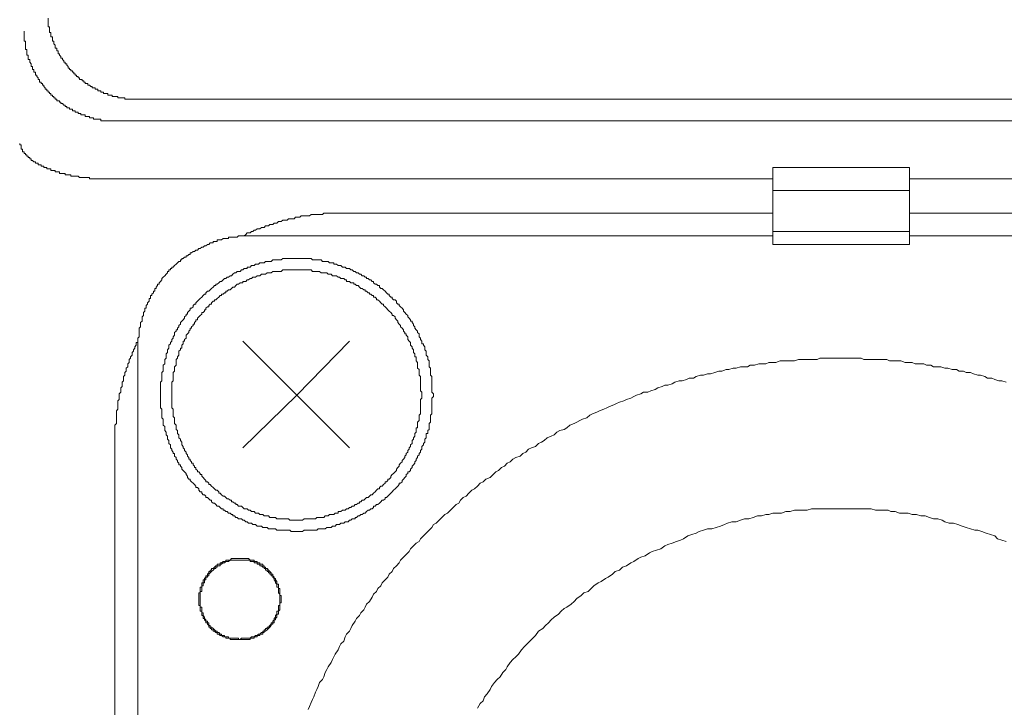
# Model space of a CAD drawing. Units: inches. Extents: x -190 to 454, y -605 to -139.
# Drawn here: x 151 to 173, y -438 to -423 of the extents above; entities that cross this region are included whole.
import ezdxf

# ---------------------------------------------------------------- set-up
doc = ezdxf.new("R2010")
doc.units = ezdxf.units.IN
doc.header["$MEASUREMENT"] = 0
doc.layers.add('图层 1', color=7, linetype='Continuous')

msp = doc.modelspace()

# ---------------------------------------------------------------- linework, layer by layer
at = {"layer": '图层 1', "color": 7, "lineweight": 9}
for points in [[(151.726, -423.131), (151.726, -423.164), (151.726, -423.194), (151.726, -423.224), (151.726, -423.257), (151.726, -423.29), (151.726, -423.32), (151.756, -423.32), (151.756, -423.351), (151.756, -423.381), (151.756, -423.414), (151.756, -423.449), (151.791, -423.449), (151.791, -423.479), (151.791, -423.51), (151.791, -423.54), (151.822, -423.54), (151.822, -423.57), (151.822, -423.605), (151.822, -423.636), (151.852, -423.636), (151.852, -423.666), (151.852, -423.699), (151.885, -423.732), (151.885, -423.762), (151.885, -423.795), (151.918, -423.795), (151.918, -423.825), (151.918, -423.858), (151.948, -423.858), (151.948, -423.891), (151.948, -423.918), (151.978, -423.918), (151.978, -423.954), (152.011, -423.984), (152.011, -424.014), (152.044, -424.014), (152.044, -424.047), (152.074, -424.08), (152.074, -424.107), (152.104, -424.107), (152.104, -424.143), (152.14, -424.143), (152.14, -424.176), (152.17, -424.206), (152.17, -424.236), (152.2, -424.236), (152.2, -424.266), (152.23, -424.266), (152.23, -424.299), (152.266, -424.299), (152.266, -424.332), (152.296, -424.332), (152.296, -424.365), (152.326, -424.365), (152.326, -424.395), (152.359, -424.395), (152.359, -424.425), (152.392, -424.425), (152.392, -424.456), (152.422, -424.456), (152.422, -424.491), (152.452, -424.491), (152.485, -424.491), (152.485, -424.521), (152.518, -424.521), (152.518, -424.552), (152.548, -424.552), (152.548, -424.584), (152.579, -424.584), (152.614, -424.584), (152.614, -424.615), (152.644, -424.615), (152.674, -424.647), (152.707, -424.647), (152.707, -424.68), (152.74, -424.68), (152.77, -424.68), (152.77, -424.71), (152.801, -424.71), (152.833, -424.71), (152.833, -424.743), (152.864, -424.743), (152.896, -424.743), (152.896, -424.776), (152.927, -424.776), (152.957, -424.776), (152.957, -424.804), (152.992, -424.804), (153.023, -424.804), (153.053, -424.804), (153.053, -424.839), (153.086, -424.839), (153.119, -424.839), (153.149, -424.839), (153.149, -424.869), (153.179, -424.869), (153.212, -424.869), (153.245, -424.869), (153.275, -424.869), (153.275, -424.897), (153.305, -424.897), (153.341, -424.897), (153.371, -424.897), (153.401, -424.897), (153.434, -424.897), (153.434, -424.932), (153.464, -424.932), (153.497, -424.932), (153.527, -424.932), (153.56, -424.932), (153.593, -424.932), (153.623, -424.932), (153.653, -424.932), (153.686, -424.932), (153.719, -424.932)], [(151.191, -423.414), (151.191, -423.449), (151.191, -423.479), (151.191, -423.51), (151.191, -423.54), (151.191, -423.57), (151.191, -423.605), (151.191, -423.636), (151.221, -423.636), (151.221, -423.666), (151.221, -423.699), (151.221, -423.732), (151.221, -423.762), (151.221, -423.795), (151.221, -423.825), (151.252, -423.825), (151.252, -423.858), (151.252, -423.891), (151.252, -423.918), (151.252, -423.954), (151.284, -423.954), (151.284, -423.984), (151.284, -424.014), (151.284, -424.047), (151.317, -424.047), (151.317, -424.08), (151.317, -424.107), (151.347, -424.143), (151.347, -424.176), (151.347, -424.206), (151.378, -424.206), (151.378, -424.236), (151.378, -424.266), (151.411, -424.266), (151.411, -424.299), (151.411, -424.332), (151.443, -424.332), (151.443, -424.365), (151.443, -424.395), (151.474, -424.395), (151.474, -424.425), (151.504, -424.456), (151.504, -424.491), (151.539, -424.491), (151.539, -424.521), (151.539, -424.552), (151.569, -424.552), (151.569, -424.584), (151.6, -424.584), (151.6, -424.615), (151.633, -424.615), (151.633, -424.647), (151.663, -424.68), (151.663, -424.71), (151.696, -424.71), (151.696, -424.743), (151.726, -424.743), (151.726, -424.776), (151.756, -424.776), (151.756, -424.804), (151.791, -424.804), (151.791, -424.839), (151.822, -424.839), (151.822, -424.869), (151.852, -424.869), (151.852, -424.897), (151.885, -424.897), (151.885, -424.932), (151.918, -424.932), (151.918, -424.965), (151.948, -424.965), (151.978, -424.965), (151.978, -424.993), (152.011, -424.993), (152.011, -425.028), (152.044, -425.028), (152.074, -425.059), (152.104, -425.059), (152.104, -425.089), (152.14, -425.089), (152.14, -425.122), (152.17, -425.122), (152.2, -425.122), (152.2, -425.154), (152.23, -425.154), (152.266, -425.154), (152.266, -425.185), (152.296, -425.185), (152.326, -425.185), (152.326, -425.215), (152.359, -425.215), (152.392, -425.215), (152.392, -425.248), (152.422, -425.248), (152.452, -425.248), (152.452, -425.278), (152.485, -425.278), (152.518, -425.278), (152.548, -425.278), (152.548, -425.311), (152.579, -425.311), (152.614, -425.311), (152.644, -425.311), (152.644, -425.341), (152.674, -425.341), (152.707, -425.341), (152.74, -425.341), (152.74, -425.376), (152.77, -425.376), (152.801, -425.376), (152.833, -425.376), (152.864, -425.376), (152.896, -425.376), (152.896, -425.407), (152.927, -425.407), (152.957, -425.407), (152.992, -425.407), (153.023, -425.407), (153.053, -425.407), (153.086, -425.407), (153.119, -425.407), (153.149, -425.407), (153.179, -425.407)], [(183.488, -424.932), (153.719, -424.932)], [(153.179, -425.407), (153.212, -425.407), (153.245, -425.407)], [(153.245, -425.407), (182.984, -425.407)], [(151.095, -425.911), (151.095, -425.944), (151.125, -425.944), (151.125, -425.972), (151.125, -426.007), (151.125, -426.037), (151.158, -426.037), (151.158, -426.07), (151.158, -426.101), (151.191, -426.101), (151.191, -426.133), (151.221, -426.133), (151.221, -426.166), (151.252, -426.166), (151.252, -426.196), (151.284, -426.196), (151.284, -426.227), (151.317, -426.227), (151.317, -426.257), (151.347, -426.257), (151.347, -426.292), (151.378, -426.292), (151.411, -426.323), (151.443, -426.323), (151.443, -426.353), (151.474, -426.353), (151.504, -426.353), (151.504, -426.386), (151.539, -426.386), (151.569, -426.386), (151.569, -426.416), (151.6, -426.416), (151.633, -426.416), (151.633, -426.449), (151.663, -426.449), (151.696, -426.449), (151.696, -426.479), (151.726, -426.479), (151.756, -426.479), (151.791, -426.479), (151.791, -426.514), (151.822, -426.514), (151.852, -426.514), (151.885, -426.514), (151.885, -426.542), (151.918, -426.542), (151.948, -426.542), (151.978, -426.542), (151.978, -426.577), (152.011, -426.577), (152.044, -426.577), (152.074, -426.577), (152.104, -426.577), (152.104, -426.61), (152.14, -426.61), (152.17, -426.61), (152.2, -426.61), (152.23, -426.61), (152.23, -426.638), (152.266, -426.638), (152.296, -426.638), (152.326, -426.638), (152.359, -426.638), (152.392, -426.638), (152.422, -426.668), (152.452, -426.668), (152.485, -426.668), (152.518, -426.668), (152.548, -426.668), (152.579, -426.668), (152.614, -426.668), (152.644, -426.668), (152.644, -426.701), (152.674, -426.701), (152.707, -426.701), (152.74, -426.701), (152.77, -426.701), (152.801, -426.701), (152.833, -426.701), (152.864, -426.701), (152.896, -426.701), (152.927, -426.701), (152.957, -426.701), (152.992, -426.701), (153.023, -426.701), (153.053, -426.701), (153.086, -426.701), (153.119, -426.701)], [(167.844, -426.449), (170.879, -426.449)], [(167.844, -426.956), (167.844, -426.449)], [(170.879, -426.449), (170.879, -426.956)], [(153.119, -426.701), (153.149, -426.701)], [(167.844, -426.701), (153.149, -426.701)], [(182.984, -426.701), (170.879, -426.701)], [(170.879, -426.956), (167.844, -426.956)], [(167.844, -426.956), (167.844, -427.872)], [(170.879, -427.872), (170.879, -426.956)], [(158.27, -427.46), (158.237, -427.46), (158.205, -427.46), (158.174, -427.46), (158.111, -427.46), (158.078, -427.46), (158.048, -427.46), (158.018, -427.46), (157.983, -427.46), (157.952, -427.46), (157.922, -427.46), (157.889, -427.46), (157.859, -427.46), (157.826, -427.493), (157.796, -427.493), (157.763, -427.493), (157.733, -427.493), (157.7, -427.493), (157.67, -427.493), (157.637, -427.493), (157.604, -427.493), (157.574, -427.493), (157.541, -427.523), (157.511, -427.523), (157.48, -427.523), (157.448, -427.523), (157.385, -427.523), (157.352, -427.523), (157.322, -427.554), (157.291, -427.554), (157.256, -427.554), (157.226, -427.554), (157.195, -427.586), (157.163, -427.586), (157.13, -427.586), (157.1, -427.586), (157.069, -427.586), (157.039, -427.617), (157.004, -427.617), (156.973, -427.617), (156.943, -427.617), (156.908, -427.65), (156.878, -427.65), (156.847, -427.65), (156.814, -427.682), (156.782, -427.682), (156.751, -427.682), (156.721, -427.713), (156.688, -427.713), (156.658, -427.713), (156.625, -427.743), (156.595, -427.743), (156.562, -427.743), (156.529, -427.778), (156.499, -427.778), (156.469, -427.778), (156.436, -427.808), (156.403, -427.808), (156.373, -427.808), (156.34, -427.841), (156.31, -427.841), (156.277, -427.872), (156.247, -427.872), (156.217, -427.902), (156.181, -427.902), (156.151, -427.902), (156.121, -427.937), (156.088, -427.967), (156.058, -427.967)], [(167.844, -427.46), (158.27, -427.46)], [(180.456, -427.46), (170.879, -427.46)], [(156.247, -427.967), (156.217, -427.967), (156.181, -427.967), (156.151, -427.967), (156.121, -427.967), (156.088, -427.967), (156.058, -427.967), (156.025, -427.967), (155.995, -427.967), (155.962, -427.967), (155.929, -427.998), (155.899, -427.998), (155.868, -427.998), (155.836, -427.998), (155.803, -427.998), (155.773, -427.998), (155.74, -427.998), (155.74, -428.028), (155.707, -428.028), (155.679, -428.028), (155.646, -428.028), (155.616, -428.028), (155.583, -428.058), (155.551, -428.058), (155.52, -428.058), (155.487, -428.058), (155.487, -428.094), (155.457, -428.094), (155.424, -428.094), (155.394, -428.094), (155.394, -428.124), (155.359, -428.124), (155.329, -428.124), (155.298, -428.157), (155.268, -428.157), (155.235, -428.187), (155.202, -428.187), (155.172, -428.217), (155.142, -428.217), (155.107, -428.25), (155.076, -428.25), (155.046, -428.283), (155.013, -428.283), (154.98, -428.313), (154.95, -428.313), (154.917, -428.343), (154.887, -428.343), (154.887, -428.379), (154.857, -428.379), (154.824, -428.409), (154.794, -428.409), (154.794, -428.439), (154.761, -428.439), (154.728, -428.472), (154.698, -428.472), (154.698, -428.502), (154.668, -428.502), (154.668, -428.535), (154.635, -428.535), (154.602, -428.568), (154.572, -428.598), (154.539, -428.628), (154.509, -428.661), (154.476, -428.661), (154.476, -428.691), (154.446, -428.691), (154.446, -428.724), (154.415, -428.724), (154.415, -428.757), (154.38, -428.757), (154.38, -428.787), (154.35, -428.82), (154.319, -428.853), (154.287, -428.881), (154.256, -428.914), (154.256, -428.944), (154.224, -428.977), (154.193, -429.009), (154.193, -429.042), (154.16, -429.042), (154.16, -429.072), (154.128, -429.103), (154.128, -429.136), (154.097, -429.136), (154.097, -429.168), (154.097, -429.199), (154.067, -429.199), (154.067, -429.229), (154.034, -429.262), (154.034, -429.292), (154.001, -429.292), (154.001, -429.325), (154.001, -429.358), (153.971, -429.358), (153.971, -429.388), (153.971, -429.418), (153.938, -429.453), (153.938, -429.481), (153.906, -429.514), (153.906, -429.547), (153.906, -429.574), (153.875, -429.574), (153.875, -429.61), (153.875, -429.643), (153.845, -429.67), (153.845, -429.706), (153.845, -429.736), (153.815, -429.766), (153.815, -429.799), (153.815, -429.829), (153.815, -429.86), (153.779, -429.895), (153.779, -429.925), (153.779, -429.958), (153.779, -429.988), (153.749, -430.019), (153.749, -430.054), (153.749, -430.084), (153.749, -430.114), (153.749, -430.147), (153.749, -430.175), (153.749, -430.21), (153.719, -430.241), (153.719, -430.273), (153.719, -430.304), (153.719, -430.336), (153.719, -430.367), (153.719, -430.399), (153.719, -430.43), (153.719, -430.46), (153.719, -430.498)], [(167.844, -427.967), (156.247, -427.967)], [(167.844, -428.157), (167.844, -427.872)], [(167.844, -427.872), (170.879, -427.872)], [(170.879, -427.872), (170.879, -428.157)], [(182.479, -427.967), (170.879, -427.967)], [(170.879, -428.157), (167.844, -428.157)], [(160.293, -431.504), (160.293, -431.474), (160.263, -431.441), (160.263, -431.411), (160.263, -431.381), (160.263, -431.346), (160.263, -431.315), (160.263, -431.285), (160.263, -431.252), (160.263, -431.219), (160.263, -431.189), (160.263, -431.156), (160.263, -431.126), (160.263, -431.093), (160.228, -431.063), (160.228, -431.03), (160.228, -431), (160.228, -430.97), (160.228, -430.937), (160.228, -430.904), (160.198, -430.874), (160.198, -430.841), (160.198, -430.811), (160.198, -430.778), (160.198, -430.745), (160.167, -430.715), (160.167, -430.685), (160.167, -430.652), (160.132, -430.621), (160.132, -430.589), (160.132, -430.556), (160.132, -430.528), (160.102, -430.498), (160.102, -430.46), (160.102, -430.43), (160.071, -430.399), (160.071, -430.367), (160.039, -430.367), (160.039, -430.336), (160.039, -430.304), (160.006, -430.273), (160.006, -430.241), (159.976, -430.21), (159.976, -430.175), (159.976, -430.147), (159.943, -430.114), (159.943, -430.084), (159.913, -430.054), (159.88, -430.019), (159.88, -429.988), (159.849, -429.958), (159.849, -429.925), (159.819, -429.895), (159.819, -429.86), (159.784, -429.86), (159.784, -429.829), (159.754, -429.799), (159.723, -429.766), (159.723, -429.736), (159.691, -429.706), (159.66, -429.67), (159.627, -429.643), (159.627, -429.61), (159.597, -429.574), (159.564, -429.547), (159.534, -429.514), (159.534, -429.481), (159.501, -429.481), (159.471, -429.453), (159.471, -429.418), (159.441, -429.388), (159.405, -429.388), (159.375, -429.358), (159.375, -429.325), (159.345, -429.325), (159.312, -429.292), (159.312, -429.262), (159.279, -429.262), (159.249, -429.229), (159.219, -429.199), (159.186, -429.168), (159.153, -429.136), (159.123, -429.136), (159.093, -429.103), (159.093, -429.072), (159.06, -429.072), (159.027, -429.042), (158.997, -429.042), (158.961, -429.009), (158.961, -428.977), (158.934, -428.977), (158.901, -428.944), (158.871, -428.944), (158.84, -428.914), (158.805, -428.914), (158.805, -428.881), (158.775, -428.881), (158.744, -428.853), (158.712, -428.853), (158.679, -428.82), (158.649, -428.82), (158.618, -428.787), (158.583, -428.787), (158.553, -428.757), (158.522, -428.757), (158.49, -428.724), (158.459, -428.724), (158.427, -428.691), (158.396, -428.691), (158.363, -428.691), (158.331, -428.661), (158.3, -428.661), (158.27, -428.661), (158.237, -428.628), (158.205, -428.628), (158.174, -428.628), (158.141, -428.598), (158.111, -428.598), (158.078, -428.598), (158.078, -428.568), (158.048, -428.568), (158.018, -428.568), (157.983, -428.568), (157.952, -428.535), (157.922, -428.535), (157.889, -428.535), (157.859, -428.535), (157.826, -428.535), (157.796, -428.502), (157.763, -428.502), (157.733, -428.502), (157.7, -428.502), (157.67, -428.502), (157.637, -428.502), (157.604, -428.502), (157.574, -428.472), (157.541, -428.472), (157.511, -428.472), (157.48, -428.472), (157.448, -428.472), (157.417, -428.472), (157.385, -428.472), (157.352, -428.472), (157.322, -428.472), (157.291, -428.472), (157.256, -428.472), (157.226, -428.472), (157.195, -428.472), (157.163, -428.472), (157.13, -428.472), (157.1, -428.472), (157.069, -428.472), (157.039, -428.472), (157.004, -428.472), (156.973, -428.472), (156.943, -428.472), (156.908, -428.502), (156.878, -428.502), (156.847, -428.502), (156.814, -428.502), (156.782, -428.502), (156.751, -428.502), (156.721, -428.502), (156.688, -428.535), (156.658, -428.535), (156.625, -428.535), (156.595, -428.535), (156.562, -428.535), (156.529, -428.568), (156.499, -428.568), (156.469, -428.568), (156.436, -428.568), (156.403, -428.598), (156.373, -428.598), (156.34, -428.598), (156.31, -428.628), (156.277, -428.628), (156.247, -428.628), (156.217, -428.661), (156.181, -428.661), (156.151, -428.661), (156.151, -428.691), (156.121, -428.691), (156.088, -428.691), (156.058, -428.724), (156.025, -428.724), (155.995, -428.757), (155.962, -428.757), (155.929, -428.757), (155.899, -428.787), (155.868, -428.787), (155.836, -428.82), (155.803, -428.853), (155.773, -428.853), (155.74, -428.881), (155.707, -428.881), (155.679, -428.914), (155.646, -428.914), (155.616, -428.944), (155.583, -428.977), (155.551, -428.977), (155.52, -429.009), (155.487, -429.042), (155.457, -429.042), (155.457, -429.072), (155.424, -429.072), (155.394, -429.103), (155.359, -429.136), (155.329, -429.168), (155.298, -429.199), (155.268, -429.199), (155.235, -429.229), (155.235, -429.262), (155.202, -429.262), (155.172, -429.292), (155.142, -429.325), (155.107, -429.358), (155.076, -429.388), (155.046, -429.418), (155.013, -429.453), (155.013, -429.481), (154.98, -429.481), (154.95, -429.514), (154.95, -429.547), (154.917, -429.574), (154.887, -429.574), (154.887, -429.61), (154.857, -429.643), (154.824, -429.67), (154.824, -429.706), (154.794, -429.706), (154.794, -429.736), (154.761, -429.766), (154.761, -429.799), (154.728, -429.829), (154.698, -429.86), (154.668, -429.895), (154.668, -429.925), (154.635, -429.958), (154.635, -429.988), (154.602, -430.019), (154.602, -430.054), (154.572, -430.054), (154.572, -430.084), (154.539, -430.114), (154.539, -430.147), (154.539, -430.175), (154.509, -430.21), (154.509, -430.241), (154.476, -430.273), (154.476, -430.304), (154.446, -430.336), (154.446, -430.367), (154.415, -430.399), (154.415, -430.43), (154.415, -430.46), (154.38, -430.498), (154.38, -430.528), (154.38, -430.556), (154.35, -430.589), (154.35, -430.621), (154.35, -430.652), (154.35, -430.685), (154.319, -430.715), (154.319, -430.745), (154.319, -430.778), (154.319, -430.811), (154.287, -430.841), (154.287, -430.874), (154.287, -430.904), (154.287, -430.937), (154.287, -430.97), (154.256, -431), (154.256, -431.03), (154.256, -431.063), (154.256, -431.093), (154.256, -431.126), (154.256, -431.156), (154.256, -431.189), (154.224, -431.219), (154.224, -431.252), (154.224, -431.285), (154.224, -431.315), (154.224, -431.346), (154.224, -431.381), (154.224, -431.411), (154.224, -431.441), (154.224, -431.474), (154.224, -431.504), (154.224, -431.535), (154.224, -431.57), (154.224, -431.6), (154.224, -431.631), (154.224, -431.663), (154.224, -431.694), (154.224, -431.724), (154.224, -431.759), (154.224, -431.79), (154.256, -431.82), (154.256, -431.855), (154.256, -431.885), (154.256, -431.918), (154.256, -431.948), (154.256, -431.979), (154.256, -432.012), (154.287, -432.042), (154.287, -432.072), (154.287, -432.105), (154.287, -432.135), (154.287, -432.17), (154.319, -432.201), (154.319, -432.231), (154.319, -432.266), (154.319, -432.294), (154.35, -432.327), (154.35, -432.36), (154.35, -432.39), (154.38, -432.42), (154.38, -432.456), (154.38, -432.486), (154.415, -432.516), (154.415, -432.549), (154.415, -432.579), (154.446, -432.609), (154.446, -432.645), (154.446, -432.675), (154.476, -432.705), (154.476, -432.736), (154.509, -432.771), (154.509, -432.801), (154.539, -432.801), (154.539, -432.834), (154.539, -432.864), (154.572, -432.895), (154.572, -432.927), (154.602, -432.958), (154.602, -432.99), (154.635, -433.021), (154.635, -433.056), (154.668, -433.056), (154.668, -433.084), (154.698, -433.117), (154.698, -433.149), (154.728, -433.18), (154.761, -433.212), (154.794, -433.245), (154.794, -433.273), (154.824, -433.303), (154.824, -433.339), (154.857, -433.371), (154.887, -433.371), (154.887, -433.402), (154.917, -433.434), (154.95, -433.462), (154.98, -433.495), (155.013, -433.53), (155.013, -433.561), (155.046, -433.561), (155.076, -433.591), (155.076, -433.621), (155.107, -433.654), (155.142, -433.654), (155.142, -433.687), (155.172, -433.72), (155.202, -433.72), (155.235, -433.75), (155.235, -433.78), (155.268, -433.78), (155.298, -433.813), (155.329, -433.843), (155.359, -433.843), (155.359, -433.876), (155.394, -433.906), (155.424, -433.906), (155.457, -433.936), (155.487, -433.972), (155.52, -433.972), (155.551, -434.002), (155.583, -434.035), (155.616, -434.035), (155.616, -434.065), (155.646, -434.065), (155.679, -434.095), (155.707, -434.095), (155.74, -434.131), (155.773, -434.131), (155.803, -434.158), (155.836, -434.158), (155.836, -434.189), (155.868, -434.189), (155.899, -434.224), (155.929, -434.224), (155.962, -434.252), (155.995, -434.252), (156.025, -434.252), (156.058, -434.287), (156.088, -434.287), (156.121, -434.32), (156.151, -434.32), (156.181, -434.35), (156.217, -434.35), (156.247, -434.35), (156.277, -434.378), (156.31, -434.378), (156.34, -434.378), (156.373, -434.416), (156.403, -434.416), (156.436, -434.416), (156.469, -434.416), (156.499, -434.444), (156.529, -434.444), (156.562, -434.444), (156.595, -434.444), (156.625, -434.476), (156.658, -434.476), (156.688, -434.476), (156.721, -434.476), (156.751, -434.476), (156.782, -434.476), (156.814, -434.507), (156.847, -434.507), (156.878, -434.507), (156.908, -434.507), (156.943, -434.507), (156.973, -434.507), (157.004, -434.507), (157.039, -434.507), (157.069, -434.507), (157.1, -434.507), (157.13, -434.539), (157.163, -434.539), (157.195, -434.539), (157.226, -434.539), (157.256, -434.539), (157.291, -434.539), (157.322, -434.539), (157.352, -434.539), (157.385, -434.539), (157.417, -434.507), (157.448, -434.507), (157.48, -434.507), (157.511, -434.507), (157.541, -434.507), (157.574, -434.507), (157.604, -434.507), (157.637, -434.507), (157.67, -434.507), (157.7, -434.507), (157.733, -434.476), (157.763, -434.476), (157.796, -434.476), (157.826, -434.476), (157.859, -434.476), (157.889, -434.476), (157.922, -434.444), (157.952, -434.444), (157.983, -434.444), (158.018, -434.444), (158.048, -434.416), (158.078, -434.416), (158.111, -434.416), (158.141, -434.378), (158.174, -434.378), (158.205, -434.378), (158.237, -434.35), (158.27, -434.35), (158.3, -434.35), (158.331, -434.32), (158.363, -434.32), (158.396, -434.32), (158.427, -434.287), (158.459, -434.287), (158.49, -434.252), (158.522, -434.252), (158.553, -434.252), (158.553, -434.224), (158.583, -434.224), (158.618, -434.189), (158.649, -434.189), (158.679, -434.158), (158.712, -434.158), (158.744, -434.131), (158.775, -434.131), (158.805, -434.095), (158.84, -434.065), (158.871, -434.065), (158.901, -434.035), (158.934, -434.035), (158.961, -434.002), (158.961, -433.972), (158.997, -433.972), (159.027, -433.936), (159.06, -433.936), (159.093, -433.906), (159.123, -433.876), (159.153, -433.843), (159.186, -433.843), (159.219, -433.813), (159.219, -433.78), (159.249, -433.78), (159.279, -433.75), (159.312, -433.72), (159.345, -433.687), (159.375, -433.654), (159.405, -433.621), (159.441, -433.591), (159.471, -433.561), (159.501, -433.53), (159.534, -433.495), (159.534, -433.462), (159.564, -433.462), (159.597, -433.434), (159.597, -433.402), (159.627, -433.371), (159.66, -433.339), (159.691, -433.303), (159.691, -433.273), (159.723, -433.245), (159.723, -433.212), (159.754, -433.212), (159.784, -433.18), (159.784, -433.149), (159.819, -433.117), (159.819, -433.084), (159.849, -433.056), (159.88, -433.021), (159.88, -432.99), (159.913, -432.958), (159.913, -432.927), (159.943, -432.895), (159.943, -432.864), (159.976, -432.834), (159.976, -432.801), (160.006, -432.771), (160.006, -432.736), (160.039, -432.705), (160.039, -432.675), (160.039, -432.645), (160.071, -432.609), (160.071, -432.579), (160.102, -432.549), (160.102, -432.516), (160.102, -432.486), (160.132, -432.456), (160.132, -432.42), (160.132, -432.39), (160.132, -432.36), (160.167, -432.36), (160.167, -432.327), (160.167, -432.294), (160.198, -432.266), (160.198, -432.231), (160.198, -432.201), (160.198, -432.17), (160.198, -432.135), (160.228, -432.105), (160.228, -432.072), (160.228, -432.042), (160.228, -432.012), (160.228, -431.979), (160.228, -431.948), (160.263, -431.918), (160.263, -431.885), (160.263, -431.855), (160.263, -431.82), (160.263, -431.79), (160.263, -431.759), (160.263, -431.724), (160.263, -431.694), (160.263, -431.663), (160.263, -431.631), (160.263, -431.6), (160.263, -431.57), (160.293, -431.535), (160.293, -431.504), (160.293, -431.504)], [(160.039, -431.504), (160.039, -431.474), (160.039, -431.441), (160.006, -431.411), (160.006, -431.381), (160.006, -431.346), (160.006, -431.315), (160.006, -431.285), (160.006, -431.252), (160.006, -431.219), (160.006, -431.189), (160.006, -431.156), (160.006, -431.126), (160.006, -431.093), (159.976, -431.063), (159.976, -431.03), (159.976, -431), (159.976, -430.97), (159.976, -430.937), (159.943, -430.904), (159.943, -430.874), (159.943, -430.841), (159.943, -430.811), (159.943, -430.778), (159.913, -430.745), (159.913, -430.715), (159.913, -430.685), (159.913, -430.652), (159.88, -430.652), (159.88, -430.621), (159.88, -430.589), (159.849, -430.556), (159.849, -430.528), (159.849, -430.498), (159.819, -430.46), (159.819, -430.43), (159.784, -430.399), (159.784, -430.367), (159.784, -430.336), (159.754, -430.304), (159.723, -430.273), (159.723, -430.241), (159.723, -430.21), (159.691, -430.175), (159.691, -430.147), (159.66, -430.147), (159.66, -430.114), (159.627, -430.084), (159.627, -430.054), (159.597, -430.019), (159.564, -429.988), (159.564, -429.958), (159.534, -429.925), (159.501, -429.895), (159.501, -429.86), (159.471, -429.829), (159.441, -429.799), (159.441, -429.766), (159.405, -429.736), (159.375, -429.736), (159.375, -429.706), (159.345, -429.67), (159.312, -429.643), (159.279, -429.61), (159.249, -429.574), (159.219, -429.547), (159.186, -429.514), (159.186, -429.481), (159.153, -429.481), (159.123, -429.453), (159.093, -429.418), (159.06, -429.388), (159.027, -429.388), (159.027, -429.358), (158.997, -429.325), (158.961, -429.325), (158.961, -429.292), (158.934, -429.292), (158.901, -429.262), (158.871, -429.262), (158.871, -429.229), (158.84, -429.229), (158.805, -429.199), (158.775, -429.199), (158.775, -429.168), (158.744, -429.168), (158.712, -429.136), (158.679, -429.136), (158.649, -429.103), (158.618, -429.072), (158.583, -429.072), (158.553, -429.042), (158.522, -429.042), (158.522, -429.009), (158.49, -429.009), (158.459, -429.009), (158.427, -428.977), (158.396, -428.977), (158.363, -428.977), (158.363, -428.944), (158.331, -428.944), (158.3, -428.914), (158.27, -428.914), (158.237, -428.914), (158.205, -428.881), (158.174, -428.881), (158.141, -428.853), (158.111, -428.853), (158.078, -428.853), (158.048, -428.853), (158.018, -428.82), (157.983, -428.82), (157.952, -428.82), (157.922, -428.787), (157.889, -428.787), (157.859, -428.787), (157.826, -428.787), (157.796, -428.787), (157.763, -428.757), (157.733, -428.757), (157.7, -428.757), (157.67, -428.757), (157.637, -428.757), (157.604, -428.757), (157.574, -428.724), (157.541, -428.724), (157.511, -428.724), (157.48, -428.724), (157.448, -428.724), (157.417, -428.724), (157.385, -428.724), (157.352, -428.724), (157.322, -428.724), (157.291, -428.724), (157.256, -428.724), (157.226, -428.724), (157.195, -428.724), (157.163, -428.724), (157.13, -428.724), (157.1, -428.724), (157.069, -428.724), (157.039, -428.724), (157.004, -428.724), (156.973, -428.724), (156.943, -428.724), (156.908, -428.757), (156.878, -428.757), (156.847, -428.757), (156.814, -428.757), (156.782, -428.757), (156.751, -428.757), (156.721, -428.757), (156.688, -428.787), (156.658, -428.787), (156.625, -428.787), (156.595, -428.787), (156.562, -428.82), (156.529, -428.82), (156.499, -428.82), (156.469, -428.82), (156.436, -428.853), (156.403, -428.853), (156.373, -428.853), (156.34, -428.881), (156.31, -428.881), (156.277, -428.881), (156.247, -428.914), (156.217, -428.914), (156.181, -428.944), (156.151, -428.944), (156.121, -428.977), (156.088, -428.977), (156.058, -428.977), (156.058, -429.009), (156.025, -429.009), (155.995, -429.009), (155.962, -429.042), (155.929, -429.042), (155.899, -429.072), (155.868, -429.103), (155.836, -429.103), (155.803, -429.136), (155.773, -429.168), (155.74, -429.168), (155.707, -429.199), (155.679, -429.199), (155.679, -429.229), (155.646, -429.229), (155.616, -429.262), (155.583, -429.262), (155.583, -429.292), (155.551, -429.292), (155.52, -429.325), (155.487, -429.358), (155.457, -429.388), (155.424, -429.388), (155.424, -429.418), (155.394, -429.418), (155.359, -429.453), (155.359, -429.481), (155.329, -429.481), (155.298, -429.514), (155.298, -429.547), (155.268, -429.547), (155.235, -429.574), (155.235, -429.61), (155.202, -429.61), (155.202, -429.643), (155.172, -429.67), (155.142, -429.67), (155.142, -429.706), (155.107, -429.736), (155.076, -429.766), (155.046, -429.799), (155.046, -429.829), (155.013, -429.829), (155.013, -429.86), (154.98, -429.895), (154.98, -429.925), (154.95, -429.925), (154.95, -429.958), (154.917, -429.988), (154.917, -430.019), (154.887, -430.019), (154.887, -430.054), (154.857, -430.084), (154.857, -430.114), (154.824, -430.147), (154.794, -430.175), (154.794, -430.21), (154.794, -430.241), (154.761, -430.273), (154.761, -430.304), (154.728, -430.304), (154.728, -430.336), (154.728, -430.367), (154.698, -430.399), (154.698, -430.43), (154.698, -430.46), (154.668, -430.46), (154.668, -430.498), (154.635, -430.528), (154.635, -430.556), (154.635, -430.589), (154.635, -430.621), (154.602, -430.652), (154.602, -430.685), (154.572, -430.715), (154.572, -430.745), (154.572, -430.778), (154.572, -430.811), (154.572, -430.841), (154.539, -430.874), (154.539, -430.904), (154.539, -430.937), (154.539, -430.97), (154.509, -431), (154.509, -431.03), (154.509, -431.063), (154.509, -431.093), (154.509, -431.126), (154.509, -431.156), (154.509, -431.189), (154.476, -431.219), (154.476, -431.252), (154.476, -431.285), (154.476, -431.315), (154.476, -431.346), (154.476, -431.381), (154.476, -431.411), (154.476, -431.441), (154.476, -431.474), (154.476, -431.504), (154.476, -431.535), (154.476, -431.57), (154.476, -431.6), (154.476, -431.631), (154.476, -431.663), (154.476, -431.694), (154.476, -431.724), (154.476, -431.759), (154.476, -431.79), (154.509, -431.82), (154.509, -431.855), (154.509, -431.885), (154.509, -431.918), (154.509, -431.948), (154.509, -431.979), (154.539, -432.012), (154.539, -432.042), (154.539, -432.072), (154.539, -432.105), (154.539, -432.135), (154.572, -432.17), (154.572, -432.201), (154.572, -432.231), (154.572, -432.266), (154.602, -432.294), (154.602, -432.327), (154.602, -432.36), (154.635, -432.39), (154.635, -432.42), (154.635, -432.456), (154.668, -432.486), (154.668, -432.516), (154.698, -432.549), (154.698, -432.579), (154.698, -432.609), (154.728, -432.645), (154.728, -432.675), (154.761, -432.705), (154.761, -432.736), (154.794, -432.771), (154.794, -432.801), (154.824, -432.834), (154.824, -432.864), (154.857, -432.895), (154.857, -432.927), (154.887, -432.927), (154.887, -432.958), (154.917, -432.99), (154.917, -433.021), (154.95, -433.021), (154.95, -433.056), (154.98, -433.084), (154.98, -433.117), (155.013, -433.117), (155.013, -433.149), (155.046, -433.18), (155.046, -433.212), (155.076, -433.212), (155.107, -433.245), (155.107, -433.273), (155.142, -433.273), (155.142, -433.303), (155.172, -433.339), (155.202, -433.371), (155.235, -433.402), (155.235, -433.434), (155.268, -433.434), (155.298, -433.462), (155.298, -433.495), (155.329, -433.495), (155.359, -433.53), (155.394, -433.561), (155.424, -433.591), (155.457, -433.621), (155.487, -433.621), (155.52, -433.654), (155.52, -433.687), (155.551, -433.687), (155.583, -433.72), (155.616, -433.75), (155.646, -433.75), (155.679, -433.78), (155.707, -433.813), (155.74, -433.813), (155.773, -433.843), (155.803, -433.843), (155.803, -433.876), (155.836, -433.876), (155.868, -433.906), (155.899, -433.906), (155.899, -433.936), (155.929, -433.936), (155.962, -433.972), (155.995, -433.972), (156.025, -433.972), (156.058, -434.002), (156.088, -434.035), (156.121, -434.035), (156.151, -434.035), (156.181, -434.065), (156.217, -434.065), (156.247, -434.095), (156.277, -434.095), (156.31, -434.095), (156.34, -434.131), (156.373, -434.131), (156.403, -434.131), (156.436, -434.158), (156.469, -434.158), (156.499, -434.158), (156.529, -434.189), (156.562, -434.189), (156.595, -434.189), (156.625, -434.189), (156.658, -434.224), (156.688, -434.224), (156.721, -434.224), (156.751, -434.224), (156.782, -434.224), (156.814, -434.252), (156.847, -434.252), (156.878, -434.252), (156.908, -434.252), (156.943, -434.252), (156.973, -434.252), (157.004, -434.252), (157.039, -434.252), (157.069, -434.252), (157.1, -434.287), (157.13, -434.287), (157.163, -434.287), (157.195, -434.287), (157.226, -434.287), (157.256, -434.287), (157.291, -434.287), (157.322, -434.287), (157.352, -434.287), (157.385, -434.287), (157.417, -434.252), (157.448, -434.252), (157.48, -434.252), (157.511, -434.252), (157.541, -434.252), (157.574, -434.252), (157.604, -434.252), (157.637, -434.252), (157.67, -434.252), (157.7, -434.224), (157.733, -434.224), (157.763, -434.224), (157.796, -434.224), (157.826, -434.224), (157.859, -434.224), (157.889, -434.189), (157.922, -434.189), (157.952, -434.189), (157.983, -434.158), (158.018, -434.158), (158.048, -434.158), (158.078, -434.158), (158.111, -434.131), (158.141, -434.131), (158.174, -434.131), (158.174, -434.095), (158.205, -434.095), (158.237, -434.095), (158.27, -434.065), (158.3, -434.065), (158.331, -434.065), (158.363, -434.035), (158.396, -434.035), (158.427, -434.002), (158.459, -434.002), (158.49, -433.972), (158.522, -433.972), (158.553, -433.936), (158.583, -433.936), (158.618, -433.906), (158.649, -433.906), (158.649, -433.876), (158.679, -433.876), (158.712, -433.843), (158.744, -433.843), (158.775, -433.813), (158.805, -433.78), (158.84, -433.78), (158.871, -433.75), (158.901, -433.72), (158.934, -433.72), (158.961, -433.687), (158.997, -433.654), (159.027, -433.621), (159.06, -433.591), (159.093, -433.591), (159.093, -433.561), (159.123, -433.53), (159.153, -433.53), (159.186, -433.495), (159.219, -433.462), (159.219, -433.434), (159.249, -433.434), (159.279, -433.402), (159.279, -433.371), (159.312, -433.371), (159.345, -433.339), (159.345, -433.303), (159.375, -433.273), (159.405, -433.245), (159.441, -433.212), (159.471, -433.18), (159.471, -433.149), (159.501, -433.117), (159.534, -433.084), (159.534, -433.056), (159.564, -433.021), (159.597, -432.99), (159.597, -432.958), (159.627, -432.927), (159.66, -432.895), (159.66, -432.864), (159.691, -432.834), (159.691, -432.801), (159.723, -432.771), (159.723, -432.736), (159.754, -432.705), (159.754, -432.675), (159.784, -432.645), (159.784, -432.609), (159.819, -432.579), (159.819, -432.549), (159.819, -432.516), (159.849, -432.486), (159.849, -432.456), (159.88, -432.42), (159.88, -432.39), (159.88, -432.36), (159.913, -432.327), (159.913, -432.294), (159.913, -432.266), (159.913, -432.231), (159.943, -432.231), (159.943, -432.201), (159.943, -432.17), (159.943, -432.135), (159.943, -432.105), (159.976, -432.072), (159.976, -432.042), (159.976, -432.012), (159.976, -431.979), (159.976, -431.948), (160.006, -431.918), (160.006, -431.885), (160.006, -431.855), (160.006, -431.82), (160.006, -431.79), (160.006, -431.759), (160.006, -431.724), (160.006, -431.694), (160.006, -431.663), (160.006, -431.631), (160.006, -431.6), (160.039, -431.57), (160.039, -431.535), (160.039, -431.504), (160.039, -431.504)], [(153.719, -430.304), (153.719, -430.336), (153.686, -430.336), (153.686, -430.367), (153.686, -430.399), (153.653, -430.43), (153.653, -430.46), (153.623, -430.498), (153.623, -430.528), (153.593, -430.556), (153.593, -430.589), (153.593, -430.621), (153.56, -430.652), (153.56, -430.685), (153.527, -430.715), (153.527, -430.745), (153.527, -430.778), (153.497, -430.811), (153.497, -430.841), (153.497, -430.874), (153.464, -430.904), (153.464, -430.937), (153.464, -430.97), (153.434, -431), (153.434, -431.03), (153.434, -431.063), (153.401, -431.093), (153.401, -431.126), (153.401, -431.156), (153.401, -431.189), (153.371, -431.219), (153.371, -431.252), (153.371, -431.285), (153.371, -431.315), (153.341, -431.346), (153.341, -431.381), (153.341, -431.411), (153.341, -431.441), (153.305, -431.474), (153.305, -431.504), (153.305, -431.535), (153.305, -431.57), (153.305, -431.6), (153.275, -431.631), (153.275, -431.694), (153.275, -431.724), (153.275, -431.759), (153.275, -431.79), (153.275, -431.82), (153.245, -431.855), (153.245, -431.885), (153.245, -431.918), (153.245, -431.948), (153.245, -431.979), (153.245, -432.012), (153.245, -432.042), (153.245, -432.072), (153.245, -432.105), (153.245, -432.135), (153.212, -432.17), (153.212, -432.201), (153.212, -432.231), (153.212, -432.266), (153.212, -432.294), (153.212, -432.327), (153.212, -432.39), (153.212, -432.42), (153.212, -432.456), (153.212, -432.486), (153.212, -432.516)], [(156.058, -430.304), (157.256, -431.504)], [(157.256, -431.504), (158.427, -430.304)], [(153.719, -430.498), (153.719, -442.093)], [(173.029, -431.219), (172.933, -431.189), (172.87, -431.189), (172.776, -431.156), (172.711, -431.126), (172.618, -431.126), (172.554, -431.093), (172.459, -431.063), (172.398, -431.063), (172.302, -431.03), (172.239, -431), (172.143, -431), (172.08, -430.97), (171.984, -430.97), (171.924, -430.937), (171.828, -430.937), (171.732, -430.904), (171.669, -430.904), (171.576, -430.874), (171.51, -430.874), (171.417, -430.874), (171.354, -430.841), (171.258, -430.841), (171.197, -430.811), (171.101, -430.811), (171.005, -430.811), (170.942, -430.778), (170.849, -430.778), (170.783, -430.778), (170.69, -430.745), (170.627, -430.745), (170.531, -430.745), (170.438, -430.745), (170.375, -430.715), (170.279, -430.715), (170.216, -430.715), (170.122, -430.715), (170.057, -430.715), (169.964, -430.715), (169.868, -430.715), (169.805, -430.685), (169.709, -430.685), (169.646, -430.685), (169.552, -430.685), (169.456, -430.685), (169.393, -430.685), (169.3, -430.685), (169.237, -430.685), (169.141, -430.685), (169.078, -430.685), (168.982, -430.685), (168.889, -430.685), (168.826, -430.715), (168.73, -430.715), (168.664, -430.715), (168.573, -430.715), (168.478, -430.715), (168.415, -430.715), (168.321, -430.745), (168.256, -430.745), (168.162, -430.745), (168.099, -430.745), (168.003, -430.745), (167.907, -430.778), (167.844, -430.778), (167.751, -430.778), (167.685, -430.811), (167.592, -430.811), (167.529, -430.811), (167.433, -430.841), (167.34, -430.841), (167.277, -430.874), (167.183, -430.874), (167.12, -430.874), (167.024, -430.904), (166.959, -430.904), (166.863, -430.937), (166.802, -430.937), (166.707, -430.97), (166.643, -430.97), (166.55, -431), (166.454, -431.03), (166.391, -431.03), (166.298, -431.063), (166.232, -431.063), (166.139, -431.093), (166.076, -431.126), (165.98, -431.126), (165.919, -431.156), (165.824, -431.189), (165.76, -431.189), (165.665, -431.219), (165.602, -431.252), (165.506, -431.285), (165.443, -431.285), (165.38, -431.315), (165.286, -431.346), (165.223, -431.381), (165.127, -431.411), (165.062, -431.441), (164.968, -431.441), (164.905, -431.474), (164.809, -431.504), (164.749, -431.535), (164.683, -431.57), (164.59, -431.6), (164.527, -431.631), (164.431, -431.663), (164.368, -431.694), (164.305, -431.724), (164.211, -431.759), (164.148, -431.79), (164.083, -431.82), (163.987, -431.855), (163.926, -431.885), (163.83, -431.918), (163.77, -431.948), (163.704, -432.012), (163.608, -432.042), (163.548, -432.072), (163.482, -432.105), (163.422, -432.135), (163.326, -432.17), (163.26, -432.231), (163.2, -432.266), (163.104, -432.294), (163.041, -432.327), (162.978, -432.39), (162.915, -432.42), (162.821, -432.456), (162.756, -432.516), (162.695, -432.549), (162.63, -432.579), (162.567, -432.645), (162.473, -432.675), (162.41, -432.705), (162.347, -432.771), (162.281, -432.801), (162.221, -432.864), (162.125, -432.895), (162.062, -432.927), (161.999, -432.99), (161.933, -433.021), (161.873, -433.084), (161.807, -433.117), (161.744, -433.18), (161.681, -433.212), (161.62, -433.273), (161.555, -433.339), (161.459, -433.371), (161.398, -433.434), (161.335, -433.462), (161.272, -433.53), (161.207, -433.591), (161.146, -433.621), (161.081, -433.687), (161.02, -433.75), (160.954, -433.78), (160.894, -433.843), (160.859, -433.906), (160.798, -433.936), (160.732, -434.002), (160.672, -434.065), (160.606, -434.131), (160.546, -434.158), (160.48, -434.224), (160.42, -434.287), (160.354, -434.35), (160.293, -434.378), (160.263, -434.444), (160.198, -434.507), (160.132, -434.572), (160.071, -434.633), (160.006, -434.696), (159.976, -434.761), (159.913, -434.792), (159.849, -434.857), (159.784, -434.92), (159.754, -434.981), (159.691, -435.044), (159.627, -435.11), (159.564, -435.17), (159.534, -435.233), (159.471, -435.301), (159.405, -435.362), (159.375, -435.422), (159.312, -435.488), (159.279, -435.551), (159.219, -435.614), (159.153, -435.677), (159.123, -435.74), (159.06, -435.803), (159.027, -435.866), (158.961, -435.93), (158.934, -435.993), (158.871, -436.091), (158.805, -436.149), (158.775, -436.215), (158.744, -436.28), (158.679, -436.341), (158.649, -436.404), (158.583, -436.467), (158.553, -436.532), (158.49, -436.626), (158.459, -436.689), (158.427, -436.749), (158.363, -436.815), (158.331, -436.878), (158.3, -436.974), (158.237, -437.035), (158.205, -437.095), (158.174, -437.163), (158.111, -437.259), (158.078, -437.322), (158.048, -437.383), (158.018, -437.448), (157.952, -437.542), (157.922, -437.605), (157.889, -437.668), (157.859, -437.764), (157.826, -437.824), (157.763, -437.89), (157.733, -437.981), (157.7, -438.049), (157.67, -438.109), (157.637, -438.208), (157.604, -438.266), (157.574, -438.334), (157.541, -438.427), (157.511, -438.49)], [(156.058, -432.675), (157.256, -431.504)], [(157.256, -431.504), (158.427, -432.675)], [(153.212, -432.516), (153.212, -442.093)], [(173.029, -434.761), (172.933, -434.729), (172.84, -434.696), (172.776, -434.633), (172.681, -434.603), (172.585, -434.572), (172.491, -434.539), (172.398, -434.507), (172.332, -434.507), (172.239, -434.476), (172.143, -434.444), (172.05, -434.416), (171.954, -434.378), (171.861, -434.35), (171.762, -434.35), (171.669, -434.32), (171.606, -434.287), (171.51, -434.252), (171.417, -434.252), (171.323, -434.224), (171.227, -434.189), (171.132, -434.189), (171.038, -434.158), (170.942, -434.158), (170.849, -434.131), (170.753, -434.131), (170.657, -434.131), (170.561, -434.095), (170.468, -434.095), (170.405, -434.065), (170.309, -434.065), (170.216, -434.065), (170.122, -434.065), (170.027, -434.035), (169.931, -434.035), (169.835, -434.035), (169.742, -434.035), (169.646, -434.035), (169.552, -434.035), (169.456, -434.035), (169.363, -434.035), (169.267, -434.035), (169.174, -434.035), (169.078, -434.035), (168.982, -434.035), (168.889, -434.035), (168.795, -434.035), (168.7, -434.035), (168.604, -434.065), (168.508, -434.065), (168.415, -434.065), (168.321, -434.065), (168.225, -434.095), (168.129, -434.095), (168.034, -434.131), (167.94, -434.131), (167.844, -434.131), (167.751, -434.158), (167.685, -434.158), (167.592, -434.189), (167.499, -434.189), (167.403, -434.224), (167.307, -434.252), (167.214, -434.252), (167.12, -434.287), (167.024, -434.32), (166.929, -434.32), (166.833, -434.35), (166.77, -434.378), (166.676, -434.416), (166.58, -434.444), (166.485, -434.476), (166.391, -434.476), (166.298, -434.507), (166.202, -434.539), (166.139, -434.572), (166.043, -434.603), (165.95, -434.633), (165.854, -434.696), (165.791, -434.729), (165.697, -434.761), (165.602, -434.792), (165.506, -434.822), (165.443, -434.857), (165.349, -434.92), (165.253, -434.948), (165.158, -434.981), (165.097, -435.014), (165.001, -435.074), (164.905, -435.11), (164.845, -435.137), (164.749, -435.205), (164.683, -435.233), (164.59, -435.301), (164.497, -435.329), (164.431, -435.395), (164.338, -435.422), (164.275, -435.488), (164.179, -435.551), (164.118, -435.581), (164.022, -435.647), (163.959, -435.677), (163.863, -435.74), (163.8, -435.803), (163.737, -435.866), (163.641, -435.902), (163.578, -435.962), (163.482, -436.023), (163.422, -436.091), (163.356, -436.149), (163.26, -436.215), (163.2, -436.247), (163.137, -436.308), (163.074, -436.374), (162.978, -436.437), (162.915, -436.497), (162.852, -436.563), (162.789, -436.626), (162.725, -436.689), (162.63, -436.749), (162.567, -436.848), (162.503, -436.908), (162.44, -436.974), (162.377, -437.035), (162.317, -437.095), (162.251, -437.163), (162.186, -437.259), (162.125, -437.322), (162.062, -437.383), (161.999, -437.448), (161.933, -437.542), (161.903, -437.605), (161.84, -437.668), (161.777, -437.764), (161.714, -437.824), (161.651, -437.89), (161.588, -437.981), (161.555, -438.049), (161.492, -438.142), (161.429, -438.208), (161.398, -438.298), (161.335, -438.362), (161.272, -438.46)], [(156.908, -436.053), (156.908, -436.023), (156.908, -435.993), (156.908, -435.962), (156.878, -435.962), (156.878, -435.93), (156.878, -435.902), (156.878, -435.866), (156.878, -435.834), (156.878, -435.803), (156.847, -435.803), (156.847, -435.773), (156.847, -435.74), (156.847, -435.708), (156.814, -435.708), (156.814, -435.677), (156.814, -435.647), (156.782, -435.614), (156.782, -435.581), (156.751, -435.581), (156.751, -435.551), (156.721, -435.518), (156.721, -435.488), (156.688, -435.488), (156.688, -435.458), (156.658, -435.422), (156.625, -435.395), (156.595, -435.362), (156.562, -435.362), (156.562, -435.329), (156.529, -435.329), (156.529, -435.301), (156.499, -435.301), (156.499, -435.263), (156.469, -435.263), (156.436, -435.263), (156.436, -435.233), (156.403, -435.233), (156.373, -435.233), (156.373, -435.205), (156.34, -435.205), (156.31, -435.205), (156.31, -435.17), (156.277, -435.17), (156.247, -435.17), (156.217, -435.17), (156.181, -435.137), (156.151, -435.137), (156.121, -435.137), (156.088, -435.137), (156.058, -435.137), (156.025, -435.137), (155.995, -435.137), (155.962, -435.137), (155.929, -435.137), (155.899, -435.137), (155.868, -435.137), (155.836, -435.137), (155.803, -435.137), (155.773, -435.17), (155.74, -435.17), (155.707, -435.17), (155.679, -435.17), (155.679, -435.205), (155.646, -435.205), (155.616, -435.205), (155.583, -435.233), (155.551, -435.233), (155.551, -435.263), (155.52, -435.263), (155.487, -435.263), (155.487, -435.301), (155.457, -435.301), (155.424, -435.329), (155.394, -435.362), (155.359, -435.362), (155.359, -435.395), (155.329, -435.395), (155.329, -435.422), (155.298, -435.422), (155.298, -435.458), (155.268, -435.488), (155.268, -435.518), (155.235, -435.518), (155.235, -435.551), (155.202, -435.581), (155.202, -435.614), (155.172, -435.614), (155.172, -435.647), (155.172, -435.677), (155.142, -435.677), (155.142, -435.708), (155.142, -435.74), (155.142, -435.773), (155.107, -435.773), (155.107, -435.803), (155.107, -435.834), (155.107, -435.866), (155.107, -435.902), (155.076, -435.902), (155.076, -435.93), (155.076, -435.962), (155.076, -435.993), (155.076, -436.023), (155.076, -436.053), (155.076, -436.091), (155.076, -436.119), (155.076, -436.149), (155.076, -436.182), (155.107, -436.182), (155.107, -436.215), (155.107, -436.247), (155.107, -436.28), (155.107, -436.308), (155.142, -436.308), (155.142, -436.341), (155.142, -436.374), (155.142, -436.404), (155.172, -436.404), (155.172, -436.437), (155.172, -436.467), (155.202, -436.467), (155.202, -436.497), (155.235, -436.532), (155.235, -436.563), (155.268, -436.563), (155.268, -436.593), (155.298, -436.626), (155.298, -436.659), (155.329, -436.659), (155.329, -436.689), (155.359, -436.689), (155.359, -436.719), (155.394, -436.719), (155.394, -436.749), (155.424, -436.749), (155.457, -436.782), (155.487, -436.782), (155.487, -436.815), (155.52, -436.815), (155.551, -436.848), (155.583, -436.848), (155.616, -436.878), (155.646, -436.878), (155.679, -436.878), (155.679, -436.908), (155.707, -436.908), (155.74, -436.908), (155.773, -436.908), (155.773, -436.939), (155.803, -436.939), (155.836, -436.939), (155.868, -436.939), (155.899, -436.939), (155.929, -436.939), (155.962, -436.939), (155.995, -436.939), (156.025, -436.939), (156.058, -436.939), (156.088, -436.939), (156.121, -436.939), (156.151, -436.939), (156.181, -436.939), (156.217, -436.939), (156.217, -436.908), (156.247, -436.908), (156.277, -436.908), (156.31, -436.908), (156.31, -436.878), (156.34, -436.878), (156.373, -436.878), (156.373, -436.848), (156.403, -436.848), (156.436, -436.848), (156.436, -436.815), (156.469, -436.815), (156.499, -436.815), (156.499, -436.782), (156.529, -436.782), (156.529, -436.749), (156.562, -436.749), (156.595, -436.719), (156.625, -436.689), (156.658, -436.659), (156.688, -436.626), (156.688, -436.593), (156.721, -436.593), (156.721, -436.563), (156.751, -436.563), (156.751, -436.532), (156.751, -436.497), (156.782, -436.497), (156.782, -436.467), (156.814, -436.437), (156.814, -436.404), (156.814, -436.374), (156.847, -436.374), (156.847, -436.341), (156.847, -436.308), (156.878, -436.28), (156.878, -436.247), (156.878, -436.215), (156.878, -436.182), (156.878, -436.149), (156.878, -436.119), (156.908, -436.119), (156.908, -436.091), (156.908, -436.053), (156.908, -436.053)], [(156.878, -436.053), (156.878, -436.023), (156.878, -435.993), (156.878, -435.962), (156.878, -435.93), (156.847, -435.902), (156.847, -435.866), (156.847, -435.834), (156.847, -435.803), (156.847, -435.773), (156.814, -435.773), (156.814, -435.74), (156.814, -435.708), (156.782, -435.677), (156.782, -435.647), (156.751, -435.614), (156.751, -435.581), (156.721, -435.551), (156.721, -435.518), (156.688, -435.518), (156.688, -435.488), (156.658, -435.488), (156.658, -435.458), (156.625, -435.458), (156.625, -435.422), (156.595, -435.422), (156.595, -435.395), (156.562, -435.395), (156.562, -435.362), (156.529, -435.362), (156.529, -435.329), (156.499, -435.329), (156.469, -435.301), (156.436, -435.301), (156.436, -435.263), (156.403, -435.263), (156.373, -435.263), (156.373, -435.233), (156.34, -435.233), (156.31, -435.233), (156.31, -435.205), (156.277, -435.205), (156.247, -435.205), (156.217, -435.205), (156.217, -435.17), (156.181, -435.17), (156.151, -435.17), (156.121, -435.17), (156.088, -435.17), (156.058, -435.17), (156.025, -435.17), (155.995, -435.17), (155.962, -435.17), (155.929, -435.17), (155.899, -435.17), (155.868, -435.17), (155.836, -435.17), (155.803, -435.17), (155.773, -435.17), (155.74, -435.205), (155.707, -435.205), (155.679, -435.205), (155.646, -435.233), (155.616, -435.233), (155.583, -435.263), (155.551, -435.263), (155.551, -435.301), (155.52, -435.301), (155.487, -435.301), (155.487, -435.329), (155.457, -435.329), (155.457, -435.362), (155.424, -435.362), (155.394, -435.395), (155.359, -435.422), (155.329, -435.458), (155.298, -435.488), (155.298, -435.518), (155.268, -435.518), (155.268, -435.551), (155.235, -435.551), (155.235, -435.581), (155.235, -435.614), (155.202, -435.614), (155.202, -435.647), (155.202, -435.677), (155.172, -435.677), (155.172, -435.708), (155.172, -435.74), (155.142, -435.74), (155.142, -435.773), (155.142, -435.803), (155.142, -435.834), (155.142, -435.866), (155.107, -435.866), (155.107, -435.902), (155.107, -435.93), (155.107, -435.962), (155.107, -435.993), (155.107, -436.023), (155.107, -436.053), (155.107, -436.091), (155.107, -436.119), (155.107, -436.149), (155.107, -436.182), (155.107, -436.215), (155.142, -436.215), (155.142, -436.247), (155.142, -436.28), (155.142, -436.308), (155.142, -436.341), (155.172, -436.341), (155.172, -436.374), (155.172, -436.404), (155.202, -436.437), (155.202, -436.467), (155.235, -436.497), (155.235, -436.532), (155.268, -436.532), (155.268, -436.563), (155.298, -436.563), (155.298, -436.593), (155.298, -436.626), (155.329, -436.626), (155.329, -436.659), (155.359, -436.659), (155.394, -436.689), (155.424, -436.719), (155.457, -436.749), (155.487, -436.749), (155.487, -436.782), (155.52, -436.782), (155.551, -436.815), (155.583, -436.815), (155.583, -436.848), (155.616, -436.848), (155.646, -436.848), (155.646, -436.878), (155.679, -436.878), (155.707, -436.878), (155.74, -436.878), (155.74, -436.908), (155.773, -436.908), (155.803, -436.908), (155.836, -436.908), (155.868, -436.908), (155.899, -436.908), (155.929, -436.908), (155.962, -436.908), (155.962, -436.939), (155.995, -436.939), (156.025, -436.908), (156.058, -436.908), (156.088, -436.908), (156.121, -436.908), (156.151, -436.908), (156.181, -436.908), (156.217, -436.908), (156.247, -436.878), (156.277, -436.878), (156.31, -436.878), (156.34, -436.848), (156.373, -436.848), (156.403, -436.815), (156.436, -436.815), (156.469, -436.782), (156.499, -436.782), (156.499, -436.749), (156.529, -436.749), (156.529, -436.719), (156.562, -436.719), (156.562, -436.689), (156.595, -436.689), (156.595, -436.659), (156.625, -436.659), (156.658, -436.626), (156.688, -436.593), (156.688, -436.563), (156.721, -436.563), (156.721, -436.532), (156.751, -436.497), (156.751, -436.467), (156.782, -436.437), (156.782, -436.404), (156.814, -436.374), (156.814, -436.341), (156.814, -436.308), (156.847, -436.308), (156.847, -436.28), (156.847, -436.247), (156.847, -436.215), (156.847, -436.182), (156.878, -436.182), (156.878, -436.149), (156.878, -436.119), (156.878, -436.091), (156.878, -436.053), (156.878, -436.053)]]:
    msp.add_lwpolyline(points, dxfattribs=at)

doc.saveas('drawing.dxf')
